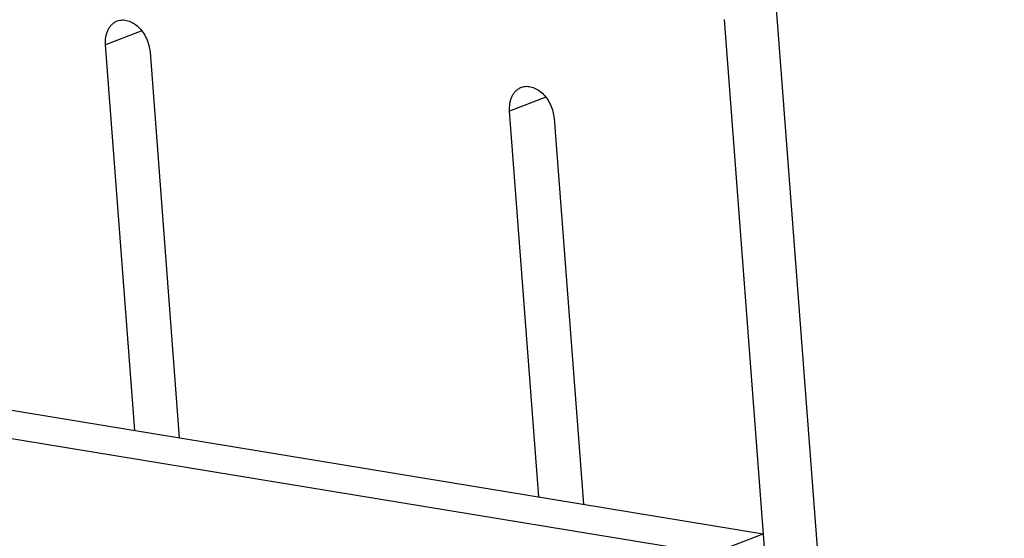
# Model space of a CAD drawing. Units: inches. Extents: x 0 to 17, y 0 to 11.
# Drawn here: x 5.3 to 6.8, y 8.3 to 9.1 of the extents above; entities that cross this region are included whole.
import ezdxf

# ---------------------------------------------------------------- set-up
doc = ezdxf.new("R2010")
doc.units = ezdxf.units.IN
doc.header["$LTSCALE"] = 0.935
doc.header["$MEASUREMENT"] = 0
doc.layers.get('0').update_dxf_attribs({"linetype": 'CONTINUOUS'})

msp = doc.modelspace()

# ---------------------------------------------------------------- linework, layer by layer
at = {"color": 7, "linetype": 'Continuous'}
for p, q in [((6.4522, 9.146), (6.5398, 7.9939)), ((6.3752, 9.1164), (6.7938, 3.6127)), ((5.4951, 8.5024), (5.4512, 9.0785)), ((5.5176, 9.0676), (5.5614, 8.4915)), ((6.0986, 8.4033), (6.0548, 8.9794)), ((6.1212, 8.9685), (6.165, 8.3924)), ((5.2265, 8.5465), (6.4336, 8.3483)), ((5.1495, 8.5169), (6.3566, 8.3187)), ((3.6941, 7.2951), (6.4336, 8.3483))]:
    msp.add_line(p, q, dxfattribs=at)
at = {"color": 9, "linetype": 'Continuous'}
for p, q in [((5.5054, 9.0993), (5.4512, 9.0785)), ((6.109, 9.0002), (6.0548, 8.9794))]:
    msp.add_line(p, q, dxfattribs=at)
at = {"color": 7, "linetype": 'Continuous'}
for points, knots in [([(5.4512, 9.0785), (5.4509, 9.0824), (5.4511, 9.0884), (5.4529, 9.0959), (5.4549, 9.1009), (5.4575, 9.1054), (5.4607, 9.1091), (5.4644, 9.1121), (5.4672, 9.1135), (5.4686, 9.1141)], [0, 0, 0, 0, 0.283133, 0.416405, 0.543323, 0.664113, 0.779495, 0.890835, 1, 1, 1, 1]), ([(5.4686, 9.1141), (5.4698, 9.1145), (5.4724, 9.1153), (5.4763, 9.1157), (5.4804, 9.1155), (5.4859, 9.1143), (5.4929, 9.1112), (5.5005, 9.1053), (5.5072, 9.0975), (5.5125, 9.0882), (5.5161, 9.0781), (5.5174, 9.0711), (5.5176, 9.0676)], [0, 0, 0, 0, 0.050453, 0.101618, 0.154134, 0.20852, 0.323917, 0.449035, 0.582531, 0.721457, 0.861989, 1, 1, 1, 1]), ([(6.0722, 9.015), (6.0734, 9.0154), (6.0759, 9.0162), (6.0799, 9.0166), (6.0839, 9.0164), (6.0895, 9.0152), (6.0965, 9.0121), (6.1041, 9.0062), (6.1108, 8.9984), (6.1161, 8.9891), (6.1197, 8.9791), (6.1209, 8.972), (6.1212, 8.9685)], [0, 0, 0, 0, 0.050453, 0.101618, 0.154134, 0.20852, 0.323917, 0.449035, 0.582531, 0.721457, 0.861989, 1, 1, 1, 1]), ([(6.0548, 8.9794), (6.0545, 8.9833), (6.0547, 8.9893), (6.0565, 8.9968), (6.0584, 9.0018), (6.061, 9.0063), (6.0642, 9.01), (6.068, 9.013), (6.0708, 9.0144), (6.0722, 9.015)], [0, 0, 0, 0, 0.283133, 0.416405, 0.543323, 0.664113, 0.779495, 0.890835, 1, 1, 1, 1])]:
    msp.add_open_spline(points, degree=3, knots=knots, dxfattribs=at)

doc.saveas('drawing.dxf')
